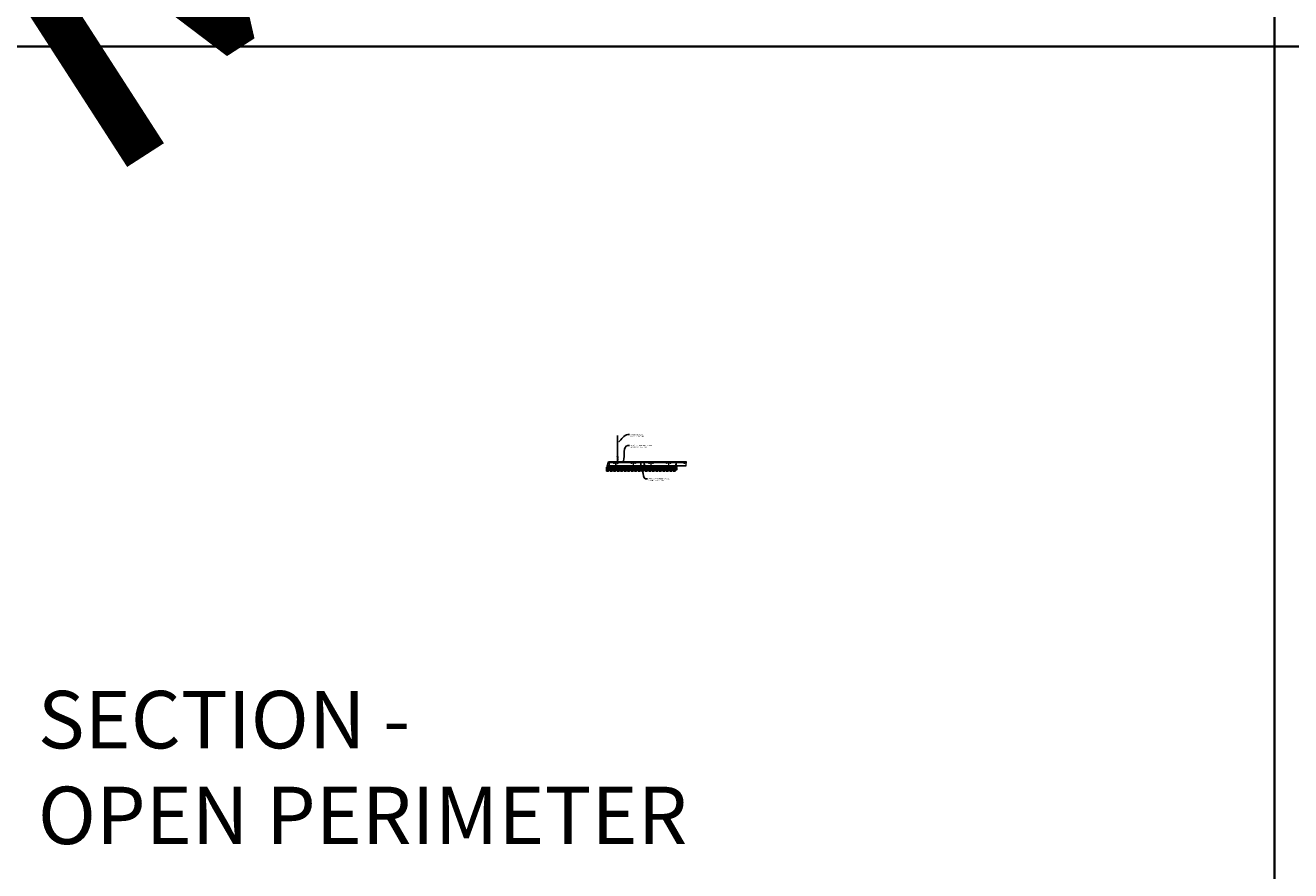
# Model space of a CAD drawing. Units: inches. Extents: x 0 to 3506, y 0 to 1152.
# Drawn here: x 870 to 1302, y 295 to 583 of the extents above; entities that cross this region are included whole.
import ezdxf
from ezdxf import colors
from ezdxf.entities.mleader import LeaderData, LeaderLine
from ezdxf.enums import TextEntityAlignment as Align
from ezdxf.math import Vec2, Vec3

# ---------------------------------------------------------------- set-up
doc = ezdxf.new("R2010")
doc.units = ezdxf.units.IN
doc.header["$MEASUREMENT"] = 0
for name, color, linetype, lineweight in [('Z-ANNO-NOTE', 7, 'Continuous', 35), ('Z-CLNG-SCRIM', 2, 'Continuous', 50), ('Z-CLNG-SUSP', 3, 'Continuous', 18), ('Z-CLNG-TEES', 3, 'Continuous', 18), ('Z-CLNG-WOOD', 5, 'Continuous', 25), ('Z-CLNG-WOOD-PATT', 2, 'Continuous', 15)]:
    doc.layers.add(name, color=color, linetype=linetype, lineweight=lineweight)
doc.layers.add('Z-ANNO-NPLT', color=252, linetype='Continuous', lineweight=35, plot=False)
doc.layers.add('Z-ANNO-RDME', color=252, linetype='Continuous', lineweight=35, plot=False)
doc.styles.add('1-4', font='arial.ttf', dxfattribs={"height": 0.375})
doc.styles.get("Standard").update_dxf_attribs({"font": 'arial.ttf', "height": 0.09375})
pattern_1 = [(0, (957.9688, 424.4044), (1.5, 1.5), [0.075, -1.425]), (0, (956.9188, 424.5544), (1.5, 1.5), [0.15, -1.35]), (0, (957.8938, 424.6294), (1.5, 1.5), [0.075, -1.425]), (0, (956.9938, 424.7794), (1.5, 1.5), [0.075, -1.425]), (0, (957.8938, 424.8544), (1.5, 1.5), [0.075, -1.425]), (0, (957.0688, 424.9294), (1.5, 1.5), [0.075, -1.425]), (0, (957.8938, 425.0044), (1.5, 1.5), [0.075, -1.425]), (0, (957.0688, 425.1544), (1.5, 1.5), [0.075, -0.825, 0.075, -0.525]), (0, (957.0688, 425.3044), (1.5, 1.5), [0.15, -0.75, 0.075, -0.525]), (0, (956.9938, 425.5294), (1.5, 1.5), [0.075, -0.225, 0.075, -0.6, 0.075, -0.45]), (0, (956.9188, 425.6794), (1.5, 1.5), [0.075, -0.3, 0.15, -0.975]), (0, (957.8938, 425.7544), (1.5, 1.5), [0.075, -1.425]), (0, (956.9188, 425.8294), (1.5, 1.5), [0.075, -0.375, 0.075, -0.975]), (45, (956.7688, 424.4044), (2e-16, 1.5), [0.212132, -1.909189]), (45, (958.0438, 424.4044), (2e-16, 1.5), [0.424264, -1.697056]), (45, (958.0438, 425.1544), (2e-16, 1.5), [0.106065, -2.015255]), (45, (956.7688, 425.3044), (2e-16, 1.5), [0.318198, -1.803122]), (45, (958.0438, 425.3044), (2e-16, 1.5), [0.53033, -1.59099]), (45, (958.0438, 425.5294), (2e-16, 1.5), [0.318198, -1.803122]), (315, (957.7438, 425.6794), (1.5, -3e-16), [0.106065, -2.015255]), (315, (957.2188, 424.4794), (1.5, -3e-16), [0.212132, -1.909189]), (315, (957.2938, 425.0794), (1.5, -3e-16), [0.212132, -1.909189]), (315, (957.7438, 424.7794), (1.5, -3e-16), [0.212132, -1.909189]), (315, (957.6688, 425.3794), (1.5, -3e-16), [0.212132, -1.909189]), (315, (957.7438, 425.5294), (1.5, -3e-16), [0.318198, -1.803122]), (315, (957.3688, 424.6294), (1.5, -3e-16), [0.318198, -1.803122]), (315, (957.5938, 424.7044), (1.5, -3e-16), [0.318198, -1.803122]), (315, (957.3688, 425.2294), (1.5, -3e-16), [0.318198, -1.803122]), (315, (957.5188, 425.3044), (1.5, -3e-16), [0.318198, -1.803122]), (26.56505, (956.8438, 424.7044), (1.5, 6e-10), [0.167705, -3.186397]), (26.56505, (957.9688, 424.6294), (1.5, 6e-10), [0.67082, -2.683282]), (26.56505, (957.9688, 424.8544), (1.5, 6e-10), [0.67082, -2.683282]), (26.56505, (957.9688, 425.0044), (1.5, 6e-10), [0.670821, -1.005, 0.335415, -1.342866]), (26.56505, (958.1188, 425.2294), (1.5, 6e-10), [0.167705, -3.186397]), (26.56505, (956.7688, 425.7544), (1.5, 6e-10), [0.167705, -3.186397]), (26.56505, (957.9688, 425.7544), (1.5, 6e-10), [0.33541, -3.018692]), (333.43495, (957.5938, 424.4044), (1.5, -6e-10), [0.33541, -3.018692]), (333.43495, (957.0688, 424.7794), (1.5, -6e-10), [0.33541, -3.018692]), (333.43495, (957.0688, 424.5544), (1.5, -6e-10), [0.167705, -3.186392]), (333.43495, (957.1438, 424.9294), (1.5, -6e-10), [0.503115, -2.850987]), (333.43495, (957.4438, 424.9294), (1.5, -6e-10), [0.33541, -3.018692]), (333.43495, (957.5938, 425.0044), (1.5, -6e-10), [0.33541, -3.018692]), (333.43495, (957.1438, 425.1544), (1.5, -6e-10), [0.167705, -3.186392]), (333.43495, (957.2188, 425.3044), (1.5, -6e-10), [0.167705, -3.186392]), (333.43495, (957.8188, 425.6044), (1.5, -6e-10), [0.167705, -3.186392]), (333.43495, (957.7438, 425.0794), (1.5, -6e-10), [0.167705, -3.186392]), (333.43495, (957.0688, 425.5294), (1.5, -6e-10), [0.503115, -2.850987]), (333.43495, (956.9938, 425.6794), (1.5, -6e-10), [0.33541, -3.018692]), (333.43495, (957.8188, 425.2294), (1.5, -6e-10), [0.1677, -1.5093, 0.1677, -1.509402]), (333.43495, (957.3688, 425.5294), (1.5, -6e-10), [0.33541, -3.018692]), (333.43495, (957.4438, 425.6794), (1.5, -6e-10), [0.33541, -3.018692]), (333.43495, (956.9938, 425.8294), (1.5, -6e-10), [0.33541, -3.018692]), (333.43495, (957.4438, 425.8294), (1.5, -6e-10), [0.33541, -3.018692])]
pattern_2 = [(90, (956.7688, 425.6044), (-1.5, 1.5), [0.075, -1.425]), (90, (956.6188, 424.5544), (-1.5, 1.5), [0.15, -1.35]), (90, (956.5438, 425.5294), (-1.5, 1.5), [0.075, -1.425]), (90, (956.3938, 424.6294), (-1.5, 1.5), [0.075, -1.425]), (90, (956.3188, 425.5294), (-1.5, 1.5), [0.075, -1.425]), (90, (956.2438, 424.7044), (-1.5, 1.5), [0.075, -1.425]), (90, (956.1688, 425.5294), (-1.5, 1.5), [0.075, -1.425]), (90, (956.0188, 424.7044), (-1.5, 1.5), [0.075, -0.825, 0.075, -0.525]), (90, (955.8688, 424.7044), (-1.5, 1.5), [0.15, -0.75, 0.075, -0.525]), (90, (955.6438, 424.6294), (-1.5, 1.5), [0.075, -0.225, 0.075, -0.6, 0.075, -0.45]), (90, (955.4938, 424.5544), (-1.5, 1.5), [0.075, -0.3, 0.15, -0.975]), (90, (955.4188, 425.5294), (-1.5, 1.5), [0.075, -1.425]), (90, (955.3438, 424.5544), (-1.5, 1.5), [0.075, -0.375, 0.075, -0.975]), (135, (956.7688, 424.4044), (-1.5, -4e-16), [0.212132, -1.909189]), (135, (956.7688, 425.6794), (-1.5, -4e-16), [0.424264, -1.697056]), (135, (956.0188, 425.6794), (-1.5, -4e-16), [0.106065, -2.015255]), (135, (955.8688, 424.4044), (-1.5, -4e-16), [0.318198, -1.803122]), (135, (955.8688, 425.6794), (-1.5, -4e-16), [0.53033, -1.59099]), (135, (955.6438, 425.6794), (-1.5, -4e-16), [0.318198, -1.803122]), (45, (955.4938, 425.3794), (-2e-16, 1.5), [0.106065, -2.015255]), (45, (956.6938, 424.8544), (-2e-16, 1.5), [0.212132, -1.909189]), (45, (956.0938, 424.9294), (-2e-16, 1.5), [0.212132, -1.909189]), (45, (956.3938, 425.3794), (-2e-16, 1.5), [0.212132, -1.909189]), (45, (955.7938, 425.3044), (-2e-16, 1.5), [0.212132, -1.909189]), (45, (955.6438, 425.3794), (-2e-16, 1.5), [0.318198, -1.803122]), (45, (956.5438, 425.0044), (-2e-16, 1.5), [0.318198, -1.803122]), (45, (956.4688, 425.2294), (-2e-16, 1.5), [0.318198, -1.803122]), (45, (955.9438, 425.0044), (-2e-16, 1.5), [0.318198, -1.803122]), (45, (955.8688, 425.1544), (-2e-16, 1.5), [0.318198, -1.803122]), (116.56505, (956.4688, 424.4794), (-6e-10, 1.5), [0.167705, -3.186397]), (116.56505, (956.5438, 425.6044), (-6e-10, 1.5), [0.67082, -2.683282]), (116.56505, (956.3188, 425.6044), (-6e-10, 1.5), [0.67082, -2.683282]), (116.56505, (956.1688, 425.6044), (-6e-10, 1.5), [0.670821, -1.005, 0.335415, -1.342866]), (116.56505, (955.9438, 425.7544), (-6e-10, 1.5), [0.167705, -3.186397]), (116.56505, (955.4188, 424.4044), (-6e-10, 1.5), [0.167705, -3.186397]), (116.56505, (955.4188, 425.6044), (-6e-10, 1.5), [0.33541, -3.018692]), (63.43495, (956.7688, 425.2294), (6e-10, 1.5), [0.33541, -3.018692]), (63.43495, (956.3938, 424.7044), (6e-10, 1.5), [0.33541, -3.018692]), (63.43495, (956.6188, 424.7044), (6e-10, 1.5), [0.167705, -3.186392]), (63.43495, (956.2438, 424.7794), (6e-10, 1.5), [0.503115, -2.850987]), (63.43495, (956.2438, 425.0794), (6e-10, 1.5), [0.33541, -3.018692]), (63.43495, (956.1688, 425.2294), (6e-10, 1.5), [0.33541, -3.018692]), (63.43495, (956.0188, 424.7794), (6e-10, 1.5), [0.167705, -3.186392]), (63.43495, (955.8688, 424.8544), (6e-10, 1.5), [0.167705, -3.186392]), (63.43495, (955.5688, 425.4544), (6e-10, 1.5), [0.167705, -3.186392]), (63.43495, (956.0938, 425.3794), (6e-10, 1.5), [0.167705, -3.186392]), (63.43495, (955.6438, 424.7044), (6e-10, 1.5), [0.503115, -2.850987]), (63.43495, (955.4938, 424.6294), (6e-10, 1.5), [0.33541, -3.018692]), (63.43495, (955.9438, 425.4544), (6e-10, 1.5), [0.1677, -1.5093, 0.1677, -1.509402]), (63.43495, (955.6438, 425.0044), (6e-10, 1.5), [0.33541, -3.018692]), (63.43495, (955.4938, 425.0794), (6e-10, 1.5), [0.33541, -3.018692]), (63.43495, (955.3438, 424.6294), (6e-10, 1.5), [0.33541, -3.018692]), (63.43495, (955.3438, 425.0794), (6e-10, 1.5), [0.33541, -3.018692])]
pattern_3 = [(0, (969.9688, 424.4044), (1.5, 1.5), [0.075, -1.425]), (0, (968.9188, 424.5544), (1.5, 1.5), [0.15, -1.35]), (0, (969.8938, 424.6294), (1.5, 1.5), [0.075, -1.425]), (0, (968.9938, 424.7794), (1.5, 1.5), [0.075, -1.425]), (0, (969.8938, 424.8544), (1.5, 1.5), [0.075, -1.425]), (0, (969.0688, 424.9294), (1.5, 1.5), [0.075, -1.425]), (0, (969.8938, 425.0044), (1.5, 1.5), [0.075, -1.425]), (0, (969.0688, 425.1544), (1.5, 1.5), [0.075, -0.825, 0.075, -0.525]), (0, (969.0688, 425.3044), (1.5, 1.5), [0.15, -0.75, 0.075, -0.525]), (0, (968.9938, 425.5294), (1.5, 1.5), [0.075, -0.225, 0.075, -0.6, 0.075, -0.45]), (0, (968.9188, 425.6794), (1.5, 1.5), [0.075, -0.3, 0.15, -0.975]), (0, (969.8938, 425.7544), (1.5, 1.5), [0.075, -1.425]), (0, (968.9188, 425.8294), (1.5, 1.5), [0.075, -0.375, 0.075, -0.975]), (45, (968.7688, 424.4044), (2e-16, 1.5), [0.212132, -1.909189]), (45, (970.0438, 424.4044), (2e-16, 1.5), [0.424264, -1.697056]), (45, (970.0438, 425.1544), (2e-16, 1.5), [0.106065, -2.015255]), (45, (968.7688, 425.3044), (2e-16, 1.5), [0.318198, -1.803122]), (45, (970.0438, 425.3044), (2e-16, 1.5), [0.53033, -1.59099]), (45, (970.0438, 425.5294), (2e-16, 1.5), [0.318198, -1.803122]), (315, (969.7438, 425.6794), (1.5, -3e-16), [0.106065, -2.015255]), (315, (969.2188, 424.4794), (1.5, -3e-16), [0.212132, -1.909189]), (315, (969.2938, 425.0794), (1.5, -3e-16), [0.212132, -1.909189]), (315, (969.7438, 424.7794), (1.5, -3e-16), [0.212132, -1.909189]), (315, (969.6688, 425.3794), (1.5, -3e-16), [0.212132, -1.909189]), (315, (969.7438, 425.5294), (1.5, -3e-16), [0.318198, -1.803122]), (315, (969.3688, 424.6294), (1.5, -3e-16), [0.318198, -1.803122]), (315, (969.5938, 424.7044), (1.5, -3e-16), [0.318198, -1.803122]), (315, (969.3688, 425.2294), (1.5, -3e-16), [0.318198, -1.803122]), (315, (969.5188, 425.3044), (1.5, -3e-16), [0.318198, -1.803122]), (26.56505, (968.8438, 424.7044), (1.5, 6e-10), [0.167705, -3.186397]), (26.56505, (969.9688, 424.6294), (1.5, 6e-10), [0.67082, -2.683282]), (26.56505, (969.9688, 424.8544), (1.5, 6e-10), [0.67082, -2.683282]), (26.56505, (969.9688, 425.0044), (1.5, 6e-10), [0.670821, -1.005, 0.335415, -1.342866]), (26.56505, (970.1188, 425.2294), (1.5, 6e-10), [0.167705, -3.186397]), (26.56505, (968.7688, 425.7544), (1.5, 6e-10), [0.167705, -3.186397]), (26.56505, (969.9688, 425.7544), (1.5, 6e-10), [0.33541, -3.018692]), (333.43495, (969.5938, 424.4044), (1.5, -6e-10), [0.33541, -3.018692]), (333.43495, (969.0688, 424.7794), (1.5, -6e-10), [0.33541, -3.018692]), (333.43495, (969.0688, 424.5544), (1.5, -6e-10), [0.167705, -3.186392]), (333.43495, (969.1438, 424.9294), (1.5, -6e-10), [0.503115, -2.850987]), (333.43495, (969.4438, 424.9294), (1.5, -6e-10), [0.33541, -3.018692]), (333.43495, (969.5938, 425.0044), (1.5, -6e-10), [0.33541, -3.018692]), (333.43495, (969.1438, 425.1544), (1.5, -6e-10), [0.167705, -3.186392]), (333.43495, (969.2188, 425.3044), (1.5, -6e-10), [0.167705, -3.186392]), (333.43495, (969.8188, 425.6044), (1.5, -6e-10), [0.167705, -3.186392]), (333.43495, (969.7438, 425.0794), (1.5, -6e-10), [0.167705, -3.186392]), (333.43495, (969.0688, 425.5294), (1.5, -6e-10), [0.503115, -2.850987]), (333.43495, (968.9938, 425.6794), (1.5, -6e-10), [0.33541, -3.018692]), (333.43495, (969.8188, 425.2294), (1.5, -6e-10), [0.1677, -1.5093, 0.1677, -1.509402]), (333.43495, (969.3688, 425.5294), (1.5, -6e-10), [0.33541, -3.018692]), (333.43495, (969.4438, 425.6794), (1.5, -6e-10), [0.33541, -3.018692]), (333.43495, (968.9938, 425.8294), (1.5, -6e-10), [0.33541, -3.018692]), (333.43495, (969.4438, 425.8294), (1.5, -6e-10), [0.33541, -3.018692])]
pattern_4 = [(90, (968.7688, 425.6044), (-1.5, 1.5), [0.075, -1.425]), (90, (968.6188, 424.5544), (-1.5, 1.5), [0.15, -1.35]), (90, (968.5438, 425.5294), (-1.5, 1.5), [0.075, -1.425]), (90, (968.3938, 424.6294), (-1.5, 1.5), [0.075, -1.425]), (90, (968.3188, 425.5294), (-1.5, 1.5), [0.075, -1.425]), (90, (968.2438, 424.7044), (-1.5, 1.5), [0.075, -1.425]), (90, (968.1688, 425.5294), (-1.5, 1.5), [0.075, -1.425]), (90, (968.0188, 424.7044), (-1.5, 1.5), [0.075, -0.825, 0.075, -0.525]), (90, (967.8688, 424.7044), (-1.5, 1.5), [0.15, -0.75, 0.075, -0.525]), (90, (967.6438, 424.6294), (-1.5, 1.5), [0.075, -0.225, 0.075, -0.6, 0.075, -0.45]), (90, (967.4938, 424.5544), (-1.5, 1.5), [0.075, -0.3, 0.15, -0.975]), (90, (967.4188, 425.5294), (-1.5, 1.5), [0.075, -1.425]), (90, (967.3438, 424.5544), (-1.5, 1.5), [0.075, -0.375, 0.075, -0.975]), (135, (968.7688, 424.4044), (-1.5, -4e-16), [0.212132, -1.909189]), (135, (968.7688, 425.6794), (-1.5, -4e-16), [0.424264, -1.697056]), (135, (968.0188, 425.6794), (-1.5, -4e-16), [0.106065, -2.015255]), (135, (967.8688, 424.4044), (-1.5, -4e-16), [0.318198, -1.803122]), (135, (967.8688, 425.6794), (-1.5, -4e-16), [0.53033, -1.59099]), (135, (967.6438, 425.6794), (-1.5, -4e-16), [0.318198, -1.803122]), (45, (967.4938, 425.3794), (-2e-16, 1.5), [0.106065, -2.015255]), (45, (968.6938, 424.8544), (-2e-16, 1.5), [0.212132, -1.909189]), (45, (968.0938, 424.9294), (-2e-16, 1.5), [0.212132, -1.909189]), (45, (968.3938, 425.3794), (-2e-16, 1.5), [0.212132, -1.909189]), (45, (967.7938, 425.3044), (-2e-16, 1.5), [0.212132, -1.909189]), (45, (967.6438, 425.3794), (-2e-16, 1.5), [0.318198, -1.803122]), (45, (968.5438, 425.0044), (-2e-16, 1.5), [0.318198, -1.803122]), (45, (968.4688, 425.2294), (-2e-16, 1.5), [0.318198, -1.803122]), (45, (967.9438, 425.0044), (-2e-16, 1.5), [0.318198, -1.803122]), (45, (967.8688, 425.1544), (-2e-16, 1.5), [0.318198, -1.803122]), (116.56505, (968.4688, 424.4794), (-6e-10, 1.5), [0.167705, -3.186397]), (116.56505, (968.5438, 425.6044), (-6e-10, 1.5), [0.67082, -2.683282]), (116.56505, (968.3188, 425.6044), (-6e-10, 1.5), [0.67082, -2.683282]), (116.56505, (968.1688, 425.6044), (-6e-10, 1.5), [0.670821, -1.005, 0.335415, -1.342866]), (116.56505, (967.9438, 425.7544), (-6e-10, 1.5), [0.167705, -3.186397]), (116.56505, (967.4188, 424.4044), (-6e-10, 1.5), [0.167705, -3.186397]), (116.56505, (967.4188, 425.6044), (-6e-10, 1.5), [0.33541, -3.018692]), (63.43495, (968.7688, 425.2294), (6e-10, 1.5), [0.33541, -3.018692]), (63.43495, (968.3938, 424.7044), (6e-10, 1.5), [0.33541, -3.018692]), (63.43495, (968.6188, 424.7044), (6e-10, 1.5), [0.167705, -3.186392]), (63.43495, (968.2438, 424.7794), (6e-10, 1.5), [0.503115, -2.850987]), (63.43495, (968.2438, 425.0794), (6e-10, 1.5), [0.33541, -3.018692]), (63.43495, (968.1688, 425.2294), (6e-10, 1.5), [0.33541, -3.018692]), (63.43495, (968.0188, 424.7794), (6e-10, 1.5), [0.167705, -3.186392]), (63.43495, (967.8688, 424.8544), (6e-10, 1.5), [0.167705, -3.186392]), (63.43495, (967.5688, 425.4544), (6e-10, 1.5), [0.167705, -3.186392]), (63.43495, (968.0938, 425.3794), (6e-10, 1.5), [0.167705, -3.186392]), (63.43495, (967.6438, 424.7044), (6e-10, 1.5), [0.503115, -2.850987]), (63.43495, (967.4938, 424.6294), (6e-10, 1.5), [0.33541, -3.018692]), (63.43495, (967.9438, 425.4544), (6e-10, 1.5), [0.1677, -1.5093, 0.1677, -1.509402]), (63.43495, (967.6438, 425.0044), (6e-10, 1.5), [0.33541, -3.018692]), (63.43495, (967.4938, 425.0794), (6e-10, 1.5), [0.33541, -3.018692]), (63.43495, (967.3438, 424.6294), (6e-10, 1.5), [0.33541, -3.018692]), (63.43495, (967.3438, 425.0794), (6e-10, 1.5), [0.33541, -3.018692])]

msp = doc.modelspace()

# ---------------------------------------------------------------- hatches: boundary and pattern name
at = {"layer": 'Z-CLNG-WOOD-PATT'}
h = msp.add_hatch(dxfattribs=at)
h.set_pattern_fill('ENDGRAIN', color=256, scale=1.5, style=0)
h.set_pattern_definition(pattern_1)
h.paths.add_polyline_path([(1068, 431.027781), (1068.625, 431.027781), (1068.625, 432.402781), (1068.1875, 432.402781), (1068, 432.402781)])
h = msp.add_hatch(dxfattribs=at)
h.set_pattern_fill('ENDGRAIN', color=256, scale=1.5, angle=90, style=0)
h.set_pattern_definition(pattern_2)
h.paths.add_polyline_path([(1069.2, 431.027781), (1069.825, 431.027781), (1069.825, 432.402781), (1069.2, 432.402781)])
h = msp.add_hatch(dxfattribs=at)
h.set_pattern_fill('ENDGRAIN', color=256, scale=1.5, style=0)
h.set_pattern_definition(pattern_1)
h.paths.add_polyline_path([(1070.4, 431.027781), (1071.025, 431.027781), (1071.025, 432.402781), (1070.4, 432.402781)])
h = msp.add_hatch(dxfattribs=at)
h.set_pattern_fill('ENDGRAIN', color=256, scale=1.5, angle=90, style=0)
h.set_pattern_definition(pattern_2)
h.paths.add_polyline_path([(1072.225, 432.402781), (1071.6, 432.402781), (1071.6, 431.027781), (1072.225, 431.027781)])
h = msp.add_hatch(dxfattribs=at)
h.set_pattern_fill('ENDGRAIN', color=256, scale=1.5, style=0)
h.set_pattern_definition(pattern_1)
h.paths.add_polyline_path([(1073.425, 432.402781), (1072.8, 432.402781), (1072.8, 431.027781), (1073.425, 431.027781)])
h = msp.add_hatch(dxfattribs=at)
h.set_pattern_fill('ENDGRAIN', color=256, scale=1.5, angle=90, style=0)
h.set_pattern_definition(pattern_2)
h.paths.add_polyline_path([(1074.625, 431.027781), (1074.625, 432.402781), (1074, 432.402781), (1074, 431.027781)])
h = msp.add_hatch(dxfattribs=at)
h.set_pattern_fill('ENDGRAIN', color=256, scale=1.5, style=0)
h.set_pattern_definition(pattern_1)
h.paths.add_polyline_path([(1075.825, 432.402781), (1075.2, 432.402781), (1075.2, 431.027781), (1075.825, 431.027781)])
h = msp.add_hatch(dxfattribs=at)
h.set_pattern_fill('ENDGRAIN', color=256, scale=1.5, angle=90, style=0)
h.set_pattern_definition(pattern_2)
h.paths.add_polyline_path([(1076.4, 431.027781), (1077.025, 431.027781), (1077.025, 432.402781), (1076.4, 432.402781)])
h = msp.add_hatch(dxfattribs=at)
h.set_pattern_fill('ENDGRAIN', color=256, scale=1.5, style=0)
h.set_pattern_definition(pattern_1)
h.paths.add_polyline_path([(1078.225, 432.402781), (1077.6, 432.402781), (1077.6, 431.027781), (1078.225, 431.027781)])
h = msp.add_hatch(dxfattribs=at)
h.set_pattern_fill('ENDGRAIN', color=256, scale=1.5, angle=90, style=0)
h.set_pattern_definition(pattern_2)
h.paths.add_polyline_path([(1078.8, 431.027781), (1079.425, 431.027781), (1079.425, 432.402781), (1078.8, 432.402781)])
h = msp.add_hatch(dxfattribs=at)
h.set_pattern_fill('ENDGRAIN', color=256, scale=1.5, style=0)
h.set_pattern_definition(pattern_3)
h.paths.add_polyline_path([(1080, 431.027781), (1080.625, 431.027781), (1080.625, 432.402781), (1080.1875, 432.402781), (1080, 432.402781)])
h = msp.add_hatch(dxfattribs=at)
h.set_pattern_fill('ENDGRAIN', color=256, scale=1.5, angle=90, style=0)
h.set_pattern_definition(pattern_4)
h.paths.add_polyline_path([(1081.2, 431.027781), (1081.825, 431.027781), (1081.825, 432.402781), (1081.2, 432.402781)])
h = msp.add_hatch(dxfattribs=at)
h.set_pattern_fill('ENDGRAIN', color=256, scale=1.5, style=0)
h.set_pattern_definition(pattern_3)
h.paths.add_polyline_path([(1082.4, 431.027781), (1083.025, 431.027781), (1083.025, 432.402781), (1082.4, 432.402781)])
h = msp.add_hatch(dxfattribs=at)
h.set_pattern_fill('ENDGRAIN', color=256, scale=1.5, angle=90, style=0)
h.set_pattern_definition(pattern_4)
h.paths.add_polyline_path([(1084.225, 432.402781), (1083.6, 432.402781), (1083.6, 431.027781), (1084.225, 431.027781)])
h = msp.add_hatch(dxfattribs=at)
h.set_pattern_fill('ENDGRAIN', color=256, scale=1.5, style=0)
h.set_pattern_definition(pattern_3)
h.paths.add_polyline_path([(1085.425, 432.402781), (1084.8, 432.402781), (1084.8, 431.027781), (1085.425, 431.027781)])
h = msp.add_hatch(dxfattribs=at)
h.set_pattern_fill('ENDGRAIN', color=256, scale=1.5, angle=90, style=0)
h.set_pattern_definition(pattern_4)
h.paths.add_polyline_path([(1086.625, 431.027781), (1086.625, 432.402781), (1086, 432.402781), (1086, 431.027781)])
h = msp.add_hatch(dxfattribs=at)
h.set_pattern_fill('ENDGRAIN', color=256, scale=1.5, style=0)
h.set_pattern_definition(pattern_3)
h.paths.add_polyline_path([(1087.825, 432.402781), (1087.2, 432.402781), (1087.2, 431.027781), (1087.825, 431.027781)])
h = msp.add_hatch(dxfattribs=at)
h.set_pattern_fill('ENDGRAIN', color=256, scale=1.5, angle=90, style=0)
h.set_pattern_definition(pattern_4)
h.paths.add_polyline_path([(1088.4, 431.027781), (1089.025, 431.027781), (1089.025, 432.402781), (1088.4, 432.402781)])
h = msp.add_hatch(dxfattribs=at)
h.set_pattern_fill('ENDGRAIN', color=256, scale=1.5, style=0)
h.set_pattern_definition(pattern_3)
h.paths.add_polyline_path([(1090.225, 432.402781), (1089.6, 432.402781), (1089.6, 431.027781), (1090.225, 431.027781)])
h = msp.add_hatch(dxfattribs=at)
h.set_pattern_fill('ENDGRAIN', color=256, scale=1.5, angle=90, style=0)
h.set_pattern_definition(pattern_4)
h.paths.add_polyline_path([(1090.8, 431.027781), (1091.425, 431.027781), (1091.425, 432.402781), (1090.8, 432.402781)])

# ---------------------------------------------------------------- linework, layer by layer
at = {"layer": 'Z-ANNO-NPLT'}
for p, q in [((1296, 1152), (1296, 0)), ((1728, 576), (0, 576)), ((1728, 576), (0, 576))]:
    msp.add_line(p, q, dxfattribs=at)
at = {"layer": 'Z-CLNG-SCRIM', "lineweight": 40}
msp.add_line((1068, 432.402781), (1092.0625, 432.402781), dxfattribs=at)
at = {"layer": 'Z-CLNG-SUSP'}
for p, q in [((1071.7602, 435.982663), (1071.7602, 443.23606)), ((1071.8648, 436.047691), (1071.8648, 443.23606)), ((1068.9875, 433.527781), (1068.8375, 433.477781)), ((1068.9875, 433.427781), (1068.8375, 433.377781)), ((1068.9875, 433.327781), (1068.8375, 433.277781)), ((1068.9875, 433.227781), (1068.8375, 433.177781)), ((1068.9875, 433.127781), (1068.8375, 433.077781)), ((1068.9875, 433.027781), (1068.8375, 432.977781)), ((1068.9875, 432.927781), (1068.8375, 432.877781)), ((1068.9875, 432.827781), (1068.8375, 432.777781)), ((1068.9875, 432.727781), (1068.8375, 432.677781)), ((1071.678447, 435.931838), (1071.8648, 436.047691)), ((1071.678447, 435.671838), (1071.8648, 435.787691)), ((1071.678447, 435.411838), (1071.8648, 435.527691)), ((1071.678447, 435.151838), (1071.8648, 435.267691)), ((1071.7602, 436.057658), (1071.681588, 436.103421)), ((1071.7602, 435.797658), (1071.681588, 435.843421)), ((1071.7602, 435.537658), (1071.681588, 435.583421)), ((1071.7602, 435.277658), (1071.681588, 435.323421)), ((1071.7602, 435.017658), (1071.681588, 435.063421)), ((1071.7602, 436.177109), (1071.736265, 436.19256)), ((1071.7602, 435.859497), (1071.944713, 435.974206)), ((1071.7602, 435.722663), (1071.7602, 435.859497)), ((1071.7602, 435.599497), (1071.944713, 435.714206)), ((1071.7602, 435.462663), (1071.7602, 435.599497)), ((1071.7602, 435.339497), (1071.944713, 435.454206)), ((1071.7602, 435.202663), (1071.7602, 435.339497)), ((1071.7602, 435.079497), (1071.944713, 435.194206)), ((1071.7602, 433.756437), (1071.7602, 435.079497)), ((1071.793331, 434.921605), (1071.8648, 434.999064)), ((1071.8648, 436.109584), (1071.943412, 436.063822)), ((1071.8648, 435.787691), (1071.8648, 435.924525)), ((1071.8648, 435.849584), (1071.943412, 435.803822)), ((1071.8648, 435.527691), (1071.8648, 435.664525)), ((1071.8648, 435.589584), (1071.943412, 435.543822)), ((1071.8648, 435.267691), (1071.8648, 435.404525)), ((1071.8648, 435.329584), (1071.943412, 435.283822)), ((1071.8648, 434.999064), (1071.8648, 435.144525)), ((1071.8648, 435.069584), (1071.943412, 435.023822)), ((1071.8648, 433.756437), (1071.8648, 434.795957)), ((1071.897931, 434.880721), (1071.955538, 434.943157)), ((1079.7875, 433.527781), (1079.6375, 433.477781)), ((1079.7875, 433.427781), (1079.6375, 433.377781)), ((1079.7875, 433.327781), (1079.6375, 433.277781)), ((1079.7875, 433.227781), (1079.6375, 433.177781)), ((1079.7875, 433.127781), (1079.6375, 433.077781)), ((1079.7875, 433.027781), (1079.6375, 432.977781)), ((1079.7875, 432.927781), (1079.6375, 432.877781)), ((1079.7875, 432.827781), (1079.6375, 432.777781)), ((1079.7875, 432.727781), (1079.6375, 432.677781)), ((1080.9875, 433.527781), (1080.8375, 433.477781)), ((1080.9875, 433.427781), (1080.8375, 433.377781)), ((1080.9875, 433.327781), (1080.8375, 433.277781)), ((1080.9875, 433.227781), (1080.8375, 433.177781)), ((1080.9875, 433.127781), (1080.8375, 433.077781)), ((1080.9875, 433.027781), (1080.8375, 432.977781)), ((1080.9875, 432.927781), (1080.8375, 432.877781)), ((1080.9875, 432.827781), (1080.8375, 432.777781)), ((1080.9875, 432.727781), (1080.8375, 432.677781)), ((1091.81875, 433.527781), (1091.66875, 433.477781)), ((1091.81875, 433.427781), (1091.66875, 433.377781)), ((1091.81875, 433.327781), (1091.66875, 433.277781)), ((1091.81875, 433.227781), (1091.66875, 433.177781)), ((1091.81875, 433.127781), (1091.66875, 433.077781)), ((1091.81875, 433.027781), (1091.66875, 432.977781)), ((1091.81875, 432.927781), (1091.66875, 432.877781)), ((1091.81875, 432.827781), (1091.66875, 432.777781)), ((1091.81875, 432.727781), (1091.66875, 432.677781))]:
    msp.add_line(p, q, dxfattribs=at)
for points in [[(1069.075, 432.412781), (1069.075, 432.402781), (1068.75, 432.402781), (1068.75, 432.412781)], [(1068.8675, 432.602781), (1068.8675, 433.465281), (1068.9125, 433.652781), (1068.9575, 433.465281), (1068.9575, 432.602781)], [(1079.875, 432.412781), (1079.875, 432.402781), (1079.55, 432.402781), (1079.55, 432.412781)], [(1079.6675, 432.602781), (1079.6675, 433.465281), (1079.7125, 433.652781), (1079.7575, 433.465281), (1079.7575, 432.602781)], [(1081.075, 432.412781), (1081.075, 432.402781), (1080.75, 432.402781), (1080.75, 432.412781)], [(1080.8675, 432.602781), (1080.8675, 433.465281), (1080.9125, 433.652781), (1080.9575, 433.465281), (1080.9575, 432.602781)], [(1091.90625, 432.412781), (1091.90625, 432.402781), (1091.58125, 432.402781), (1091.58125, 432.412781)], [(1091.69875, 432.602781), (1091.69875, 433.465281), (1091.74375, 433.652781), (1091.78875, 433.465281), (1091.78875, 432.602781)]]:
    msp.add_lwpolyline(points, dxfattribs=at)
msp.add_circle((1071.7079, 436.14862), 0.0523, dxfattribs=at)
for centre, radius, start, end in [((1071.7079, 435.88862), 0.0523, 119.46249093, 239.79504408), ((1071.7079, 435.62862), 0.0523, 119.46249093, 239.79504408), ((1071.7079, 435.36862), 0.0523, 119.46249093, 239.79504408), ((1071.7079, 435.10862), 0.0523, 119.46249093, 239.79504408), ((1071.8852, 434.83684), 0.125, 137.30326429, 180), ((1071.8125, 433.777781), 0.056488, 202.20086243, 337.79913757), ((1071.9898, 434.795957), 0.125, 137.30326429, 180), ((1071.9171, 436.018622), 0.0523, 301.86860697, 59.79504408), ((1071.9171, 435.758622), 0.0523, 301.86860697, 59.79504408), ((1071.9171, 435.498622), 0.0523, 301.86860697, 59.79504408), ((1071.9171, 435.238622), 0.0523, 301.86860697, 59.79504408), ((1071.9171, 434.978622), 0.0523, 317.30326429, 59.79504408)]:
    msp.add_arc(centre, radius, start, end, dxfattribs=at)
at = {"layer": 'Z-CLNG-SUSP', "extrusion": (0, 0, -1)}
for centre in [(1068.75, 432.602781), (1079.55, 432.602781), (1080.75, 432.602781), (1091.58125, 432.602781)]:
    msp.add_ellipse(centre, major_axis=(0, -0.19), ratio=0.6184210526, start_param=4.7123889804, end_param=6.2831853072, dxfattribs=at)
at = {"layer": 'Z-CLNG-SUSP'}
for centre in [(1069.075, 432.602781), (1079.875, 432.602781), (1081.075, 432.602781), (1091.90625, 432.602781)]:
    msp.add_ellipse(centre, major_axis=(0, -0.19), ratio=0.6184210526, start_param=4.7123889804, end_param=6.2831853072, dxfattribs=at)
at = {"layer": 'Z-CLNG-TEES'}
for p, q in [((1068.1875, 432.902781), (1095.1875, 432.902781)), ((1068.210248, 432.965281), (1095.1875, 432.965281)), ((1068.585592, 433.996531), (1071.7602, 433.996531)), ((1068.733455, 434.402781), (1071.7602, 434.402781)), ((1071.8648, 434.402781), (1095.1875, 434.402781)), ((1071.8648, 433.996531), (1095.1875, 433.996531)), ((1095.1875, 434.402781), (1095.1875, 433.777781)), ((1095.1875, 432.902781), (1095.1875, 433.152781))]:
    msp.add_line(p, q, dxfattribs=at)
for points in [[(1068.1875, 432.902781), (1068.733455, 434.402781)], [(1095.1875, 433.777781), (1095.125, 433.777781), (1095.125, 433.152781), (1095.1875, 433.152781)]]:
    msp.add_lwpolyline(points, dxfattribs=at)
for points in [[(1071.125, 433.152781), (1071.25, 433.152781), (1071.25, 433.777781), (1071.125, 433.777781)], [(1077.125, 433.152781), (1077.25, 433.152781), (1077.25, 433.777781), (1077.125, 433.777781)], [(1083.125, 433.152781), (1083.25, 433.152781), (1083.25, 433.777781), (1083.125, 433.777781)], [(1089.125, 433.152781), (1089.25, 433.152781), (1089.25, 433.777781), (1089.125, 433.777781)]]:
    msp.add_lwpolyline(points, close=True, dxfattribs=at)
for centre in [(1070.5625, 433.777781), (1076.5625, 433.777781), (1077.8125, 433.777781), (1082.5625, 433.777781), (1083.8125, 433.777781), (1088.5625, 433.777781), (1089.8125, 433.777781), (1094.5625, 433.777781)]:
    msp.add_circle(centre, 0.125, dxfattribs=at)
msp.add_arc((1071.8125, 433.777781), 0.125, 114.73361394, 65.26638605, dxfattribs=at)
at = {"layer": 'Z-CLNG-WOOD'}
for points in [[(1068, 431.027781), (1068.625, 431.027781), (1068.625, 432.402781), (1068, 432.402781)], [(1068.1875, 432.402781), (1080.0625, 432.402781), (1080.0625, 432.902781), (1068.1875, 432.902781)], [(1069.2, 431.027781), (1069.825, 431.027781), (1069.825, 432.402781), (1069.2, 432.402781)], [(1070.4, 431.027781), (1071.025, 431.027781), (1071.025, 432.402781), (1070.4, 432.402781)], [(1071.6, 431.027781), (1072.225, 431.027781), (1072.225, 432.402781), (1071.6, 432.402781)], [(1072.8, 431.027781), (1073.425, 431.027781), (1073.425, 432.402781), (1072.8, 432.402781)], [(1074, 431.027781), (1074.625, 431.027781), (1074.625, 432.402781), (1074, 432.402781)], [(1075.2, 431.027781), (1075.825, 431.027781), (1075.825, 432.402781), (1075.2, 432.402781)], [(1076.4, 431.027781), (1077.025, 431.027781), (1077.025, 432.402781), (1076.4, 432.402781)], [(1077.6, 431.027781), (1078.225, 431.027781), (1078.225, 432.402781), (1077.6, 432.402781)], [(1078.8, 431.027781), (1079.425, 431.027781), (1079.425, 432.402781), (1078.8, 432.402781)], [(1080, 431.027781), (1080.625, 431.027781), (1080.625, 432.402781), (1080, 432.402781)], [(1080.1875, 432.402781), (1092.0625, 432.402781), (1092.0625, 432.902781), (1080.1875, 432.902781)], [(1081.2, 431.027781), (1081.825, 431.027781), (1081.825, 432.402781), (1081.2, 432.402781)], [(1082.4, 431.027781), (1083.025, 431.027781), (1083.025, 432.402781), (1082.4, 432.402781)], [(1083.6, 431.027781), (1084.225, 431.027781), (1084.225, 432.402781), (1083.6, 432.402781)], [(1084.8, 431.027781), (1085.425, 431.027781), (1085.425, 432.402781), (1084.8, 432.402781)], [(1086, 431.027781), (1086.625, 431.027781), (1086.625, 432.402781), (1086, 432.402781)], [(1087.2, 431.027781), (1087.825, 431.027781), (1087.825, 432.402781), (1087.2, 432.402781)], [(1088.4, 431.027781), (1089.025, 431.027781), (1089.025, 432.402781), (1088.4, 432.402781)], [(1089.6, 431.027781), (1090.225, 431.027781), (1090.225, 432.402781), (1089.6, 432.402781)], [(1090.8, 431.027781), (1091.425, 431.027781), (1091.425, 432.402781), (1090.8, 432.402781)]]:
    msp.add_lwpolyline(points, close=True, dxfattribs=at)
for points in [[(1069.2, 432.027781), (1068.625, 432.027781)], [(1070.4, 432.027781), (1069.825, 432.027781)], [(1071.6, 432.027781), (1071.025, 432.027781)], [(1072.8, 432.027781), (1072.225, 432.027781)], [(1074, 432.027781), (1073.425, 432.027781)], [(1075.2, 432.027781), (1074.625, 432.027781)], [(1076.4, 432.027781), (1075.825, 432.027781)], [(1077.6, 432.027781), (1077.025, 432.027781)], [(1078.8, 432.027781), (1078.225, 432.027781)], [(1080, 432.027781), (1079.425, 432.027781)], [(1081.2, 432.027781), (1080.625, 432.027781)], [(1082.4, 432.027781), (1081.825, 432.027781)], [(1083.6, 432.027781), (1083.025, 432.027781)], [(1084.8, 432.027781), (1084.225, 432.027781)], [(1086, 432.027781), (1085.425, 432.027781)], [(1087.2, 432.027781), (1086.625, 432.027781)], [(1088.4, 432.027781), (1087.825, 432.027781)], [(1089.6, 432.027781), (1089.025, 432.027781)], [(1090.8, 432.027781), (1090.225, 432.027781)], [(1091.425, 431.527781), (1092.0625, 431.527781), (1092.0625, 432.027781), (1091.425, 432.027781)], [(1068.625, 431.527781), (1069.2, 431.527781)], [(1069.825, 431.527781), (1070.4, 431.527781)], [(1071.025, 431.527781), (1071.6, 431.527781)], [(1072.225, 431.527781), (1072.8, 431.527781)], [(1073.425, 431.527781), (1074, 431.527781)], [(1074.625, 431.527781), (1075.2, 431.527781)], [(1075.825, 431.527781), (1076.4, 431.527781)], [(1077.025, 431.527781), (1077.6, 431.527781)], [(1078.225, 431.527781), (1078.8, 431.527781)], [(1079.425, 431.527781), (1080, 431.527781)], [(1080.625, 431.527781), (1081.2, 431.527781)], [(1081.825, 431.527781), (1082.4, 431.527781)], [(1083.025, 431.527781), (1083.6, 431.527781)], [(1084.225, 431.527781), (1084.8, 431.527781)], [(1085.425, 431.527781), (1086, 431.527781)], [(1086.625, 431.527781), (1087.2, 431.527781)], [(1087.825, 431.527781), (1088.4, 431.527781)], [(1089.025, 431.527781), (1089.6, 431.527781)], [(1090.225, 431.527781), (1090.8, 431.527781)]]:
    msp.add_lwpolyline(points, dxfattribs=at)

# ---------------------------------------------------------------- texts
at = {"layer": 'Z-ANNO-NPLT'}
msp.add_text('5/8" THICK MEMBERS', height=132, rotation=32.82587975, dxfattribs=at).set_placement((11.245932, 115.857532), align=Align.TOP_LEFT)
at = {"layer": 'Z-ANNO-RDME', "insert": (873.875309, 297.58251), "char_height": 19.61711113, "width": 412.22692483, "attachment_point": 7}
msp.add_mtext('SECTION -\\POPEN PERIMETER', dxfattribs=at)

# ---------------------------------------------------------------- leaders
at = {"layer": 'Z-ANNO-NOTE'}
ml = msp.add_multileader_mtext('Standard', dxfattribs=at)
ml.set_content('HANGER WIRE (BY\\PSUBCONTRACTOR)', color=256, style='1-4')
ml.set_leader_properties()
ml.build(insert=Vec2(0, 0))
ml.multileader.update_dxf_attribs({"leader_type": 2, "text_right_attachment_type": 3, "dogleg_length": 0.36, "arrow_head_size": 0.375, "scale": 4})
ctx = ml.context
ctx.base_point, ctx.scale, ctx.char_height, ctx.arrow_head_size, ctx.landing_gap_size, ctx.plane_origin = Vec3(1075.825659, 443.519146), 4, 0.375, 0.375, 0.36, Vec3(1071.749157, 440.853085)
ctx.right_attachment = 3
notes = []
notes.append((ctx, [(0, (1, 1, 0), (1074.385659, 443.519146), (1, 0), 1.44, [(0, [(1071.8648, 440.805184), (1075.2255, 443.519146)], 0, [])])]))
ctx.mtext.insert, ctx.mtext.flow_direction = Vec3(1076.185659, 443.761771), 5
ml = msp.add_multileader_mtext('Standard', dxfattribs=at)
ml.set_content('15/16" HD T-BAR MAINRUNNER\\P(BY SUBCONTRACTOR)', color=256, style='1-4')
ml.set_leader_properties()
ml.build(insert=Vec2(0, 0))
ml.multileader.update_dxf_attribs({"leader_type": 2, "text_right_attachment_type": 3, "dogleg_length": 0.36, "arrow_head_size": 0.375, "scale": 4})
ctx = ml.context
ctx.base_point, ctx.scale, ctx.char_height, ctx.arrow_head_size, ctx.landing_gap_size, ctx.plane_origin = Vec3(1075.825659, 439.796597), 4, 0.375, 0.375, 0.36, Vec3(1071.749157, 437.130536)
ctx.right_attachment = 3
notes.append((ctx, [(0, (1, 1, 0), (1074.385659, 439.796597), (1, 0), 1.44, [(0, [(1073.734801, 434.213814), (1075.2255, 439.796597)], 0, [])])]))
ctx.mtext.insert, ctx.mtext.flow_direction = Vec3(1076.185659, 440.039221), 5
ml = msp.add_multileader_mtext('Standard', dxfattribs=at)
ml.set_content('9WOOD CROSSPIECE / DOWEL \\PCEILING GRILLE (TYP) ', color=256, style='1-4')
ml.set_leader_properties()
ml.build(insert=Vec2(0, 0))
ml.multileader.update_dxf_attribs({"leader_type": 2, "text_right_attachment_type": 3, "dogleg_length": 0.36, "arrow_head_size": 0.375, "scale": 4})
ctx = ml.context
ctx.base_point, ctx.scale, ctx.char_height, ctx.arrow_head_size, ctx.landing_gap_size, ctx.plane_origin = Vec3(1081.962986, 428.43899), 4, 0.375, 0.375, 0.36, Vec3(1077.886483, 425.772929)
ctx.right_attachment = 3
notes.append((ctx, [(0, (1, 1, 0), (1080.522986, 428.43899), (1, 0), 1.44, [(0, [(1080.197376, 431.390581), (1081.362826, 428.43899)], 0, [])])]))
ctx.mtext.insert, ctx.mtext.flow_direction = Vec3(1082.322986, 428.681615), 5
for ctx, leaders in notes:
    for number, flags, end, landing, length, lines in leaders:
        leader = LeaderData()
        leader.index, (leader.has_last_leader_line, leader.has_dogleg_vector, leader.attachment_direction) = number, flags
        leader.last_leader_point, leader.dogleg_vector, leader.dogleg_length = Vec3(end), Vec3(landing), length
        for number, points, colour, breaks in lines:
            line = LeaderLine()
            line.index, line.vertices, line.color, line.breaks = number, Vec3.list(points), colors.encode_raw_color(colour), breaks
            leader.lines.append(line)
        ctx.leaders.append(leader)

doc.saveas('drawing.dxf')
